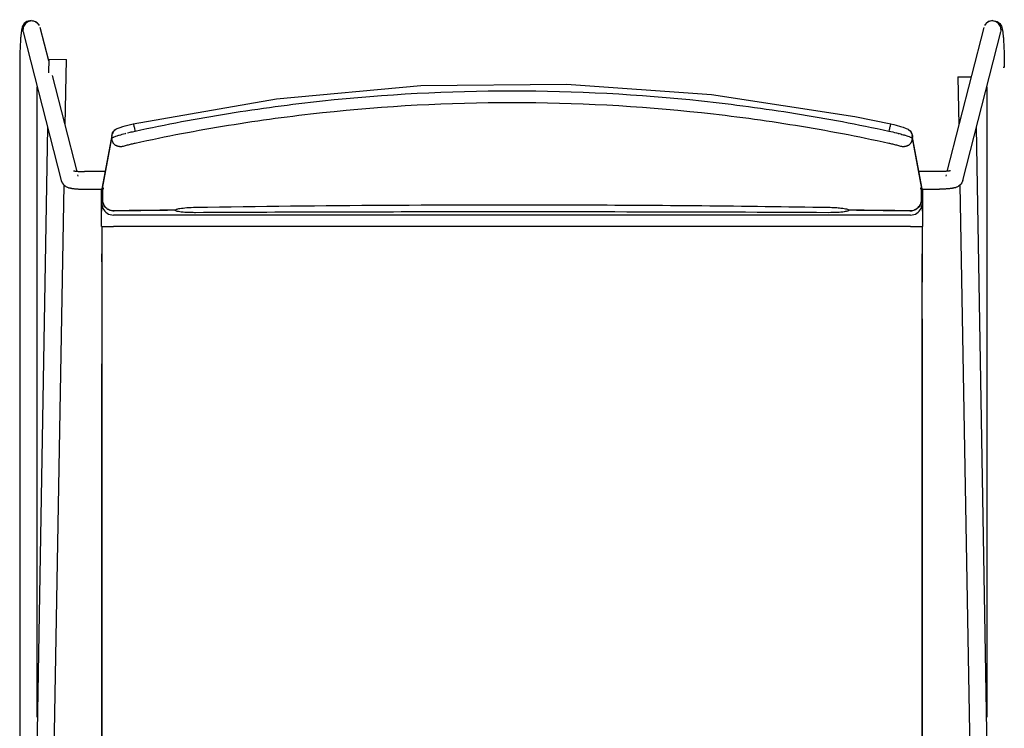
# Model space of a CAD drawing. Units: inches. Extents: x 0 to 204, y 0 to 264.
# Drawn here: x 133 to 154, y 101 to 116 of the extents above; entities that cross this region are included whole.
import ezdxf

# ---------------------------------------------------------------- set-up
doc = ezdxf.new("R2010")
doc.units = ezdxf.units.IN
doc.header["$MEASUREMENT"] = 0
doc.layers.get('0').update_dxf_attribs({"color": 10})
doc.layers.add('A-ANNO-DIMS', color=2, linetype='Continuous')
doc.styles.add('Arial', font='arial.ttf')
doc.dimstyles.new('ARCH-24', dxfattribs={"dimscale": 24, "dimtxt": 0.09375, "dimasz": 0.09375, "dimexe": 0.09375, "dimexo": 0.09375, "dimgap": 0.046875, "dimtad": 1, "dimdec": 4, "dimzin": 3, "dimdsep": 46, "dimlunit": 4, "dimtxsty": 'Arial', "dimcen": 0, "dimdle": 0.09375, "dimclrd": 256, "dimclre": 256, "dimclrt": 256, "dimadec": 0, "dimazin": 0, "dimtfac": 1, "dimtdec": 4, "dimtmove": 2, "dimatfit": 2, "dimfxl": 1, "dimfrac": 2, "dimtolj": 1, "dimtzin": 0, "dimlwd": -1, "dimlwe": -1, "dimarcsym": 0})

# ---------------------------------------------------------------- blocks, each defined once
blk = doc.blocks.new('*D5')
at = {"layer": 'A-ANNO-DIMS', "transparency": 16777216}
for p, q in [((156.329, 115.712), (167.621, 115.712)), ((165.371, 94.467), (165.371, 113.462)), ((155.901, 92.217), (167.621, 92.217))]:
    blk.add_line(p, q, dxfattribs=at)
for points in [[(164.996, 113.462), (165.746, 113.462), (165.371, 115.712)], [(164.996, 94.467), (165.746, 94.467), (165.371, 92.217)]]:
    blk.add_solid(points, dxfattribs=at)
at = {"layer": 'Defpoints', "color": 0, "transparency": 16777216}
for p in [(154.079, 115.712), (165.371, 115.712), (153.651, 92.217)]:
    blk.add_point(p, dxfattribs=at)
at = {"layer": 'A-ANNO-DIMS', "transparency": 16777216, "insert": (163.121, 103.964), "char_height": 2.25, "attachment_point": 5, "rotation": 90, "style": 'Arial'}
blk.add_mtext('\\A1;D', dxfattribs=at)
blk = doc.blocks.new('ALFA-SLED6-PLN')
for p, q in [((-10.457, 11.557), (-10.46, 11.542)), ((-10.453, 11.572), (-10.457, 11.557)), ((-10.449, 11.588), (-10.453, 11.572)), ((-10.444, 11.605), (-10.449, 11.588)), ((-10.437, 11.624), (-10.444, 11.605)), ((-10.425, 11.648), (-10.437, 11.624)), ((-10.402, 11.68), (-10.425, 11.648)), ((-10.351, 11.722), (-10.402, 11.68)), ((-10.256, 11.747), (-10.351, 11.722)), ((-10.256, 11.747), (-10.16, 11.722)), ((-10.16, 11.722), (-10.11, 11.68)), ((-10.11, 11.68), (-10.088, 11.651)), ((-10.083, 11.642), (-10.088, 11.651)), ((-9.881, 10.887), (-10.062, 11.597)), ((10.062, 11.597), (9.276, 8.525)), ((10.088, 11.651), (10.083, 11.642)), ((10.11, 11.68), (10.088, 11.651)), ((10.16, 11.722), (10.11, 11.68)), ((10.256, 11.747), (10.16, 11.722)), ((10.256, 11.747), (10.351, 11.722)), ((10.351, 11.722), (10.402, 11.68)), ((10.402, 11.68), (10.425, 11.648)), ((10.425, 11.648), (10.437, 11.624)), ((10.437, 11.624), (10.444, 11.605)), ((10.444, 11.605), (10.449, 11.588)), ((10.449, 11.588), (10.453, 11.572)), ((10.453, 11.572), (10.457, 11.557)), ((10.457, 11.557), (10.46, 11.542)), ((-10.482, 11.35), (-10.483, 11.326)), ((-10.48, 11.373), (-10.482, 11.35)), ((-10.478, 11.395), (-10.48, 11.373)), ((-10.476, 11.417), (-10.478, 11.395)), ((-10.474, 11.437), (-10.476, 11.417)), ((-10.472, 11.456), (-10.474, 11.437)), ((-10.47, 11.475), (-10.472, 11.456)), ((-10.468, 11.493), (-10.47, 11.475)), ((-10.465, 11.51), (-10.468, 11.493)), ((-10.463, 11.526), (-10.465, 11.51)), ((-10.46, 11.542), (-10.463, 11.526)), ((-10.426, 11.504), (-9.614, 8.332)), ((9.614, 8.332), (10.426, 11.504)), ((10.46, 11.542), (10.463, 11.526)), ((10.463, 11.526), (10.465, 11.51)), ((10.465, 11.51), (10.468, 11.493)), ((10.468, 11.493), (10.47, 11.475)), ((10.47, 11.475), (10.472, 11.456)), ((10.472, 11.456), (10.474, 11.437)), ((10.474, 11.437), (10.476, 11.417)), ((10.476, 11.417), (10.478, 11.395)), ((10.478, 11.395), (10.48, 11.373)), ((10.48, 11.373), (10.482, 11.35)), ((10.482, 11.35), (10.483, 11.326)), ((-10.493, 11.137), (-10.494, 11.108)), ((-10.492, 11.166), (-10.493, 11.137)), ((-10.491, 11.195), (-10.492, 11.166)), ((-10.489, 11.222), (-10.491, 11.195)), ((-10.488, 11.25), (-10.489, 11.222)), ((-10.486, 11.276), (-10.488, 11.25)), ((-10.485, 11.301), (-10.486, 11.276)), ((-10.483, 11.326), (-10.485, 11.301)), ((10.483, 11.326), (10.485, 11.301)), ((10.485, 11.301), (10.486, 11.276)), ((10.486, 11.276), (10.488, 11.25)), ((10.488, 11.25), (10.489, 11.222)), ((10.489, 11.222), (10.491, 11.195)), ((10.491, 11.195), (10.492, 11.166)), ((10.492, 11.166), (10.493, 11.137)), ((10.493, 11.137), (10.494, 11.108)), ((-10.498, 10.92), (-10.499, 10.888)), ((-10.497, 10.984), (-10.498, 10.952)), ((-10.498, 10.952), (-10.498, 10.92)), ((-10.496, 11.047), (-10.497, 11.016)), ((-10.497, 11.016), (-10.497, 10.984)), ((-10.495, 11.078), (-10.496, 11.047)), ((-10.494, 11.108), (-10.495, 11.078)), ((-9.88, 10.923), (-9.885, 10.63)), ((-9.88, 10.923), (-9.505, 10.916)), ((10.494, 11.108), (10.495, 11.078)), ((10.495, 11.078), (10.496, 11.047)), ((10.496, 11.047), (10.497, 11.016)), ((10.497, 11.016), (10.497, 10.984)), ((10.497, 10.984), (10.498, 10.952)), ((10.498, 10.952), (10.498, 10.92)), ((10.498, 10.92), (10.499, 10.888)), ((-10.499, 10.855), (-10.5, 10.822)), ((-10.5, 10.822), (-10.5, 10.789)), ((-10.5, 10.789), (-10.5, 10.756)), ((-10.5, 10.756), (-10.5, 10.747)), ((-10.5, 10.75), (-10.5, -11.25)), ((-10.5, 10.75), (-10.494, 10.75)), ((-10.499, 10.888), (-10.499, 10.855)), ((-9.53, 9.515), (-9.505, 10.916)), ((10.49, 10.747), (10.476, 10.747)), ((10.494, 10.75), (10.5, 10.75)), ((10.499, 10.888), (10.499, 10.855)), ((10.499, 10.855), (10.5, 10.822)), ((10.5, 10.822), (10.5, 10.789)), ((10.5, 10.789), (10.5, 10.756)), ((10.5, 10.756), (10.5, 10.747)), ((-9.276, 8.525), (-9.8, 10.573)), ((9.512, 10.541), (9.793, 10.546)), ((9.512, 10.541), (9.53, 9.515)), ((-10.125, -3.103), (-10.125, 10.329)), ((-5.025, 10.074), (-1.942, 10.357)), ((-1.942, 10.357), (1.16, 10.388)), ((1.16, 10.388), (4.254, 10.169)), ((10.125, 10.329), (10.125, -3.103)), ((4.254, 10.169), (7.315, 9.699)), ((-8.078, 9.541), (-5.025, 10.074)), ((7.315, 9.699), (8.078, 9.542)), ((-9.906, 9.471), (-10.26, -10.824)), ((-8.421, 9.441), (-8.356, 9.467)), ((-8.356, 9.467), (-8.297, 9.486)), ((-8.297, 9.486), (-8.247, 9.5)), ((-8.247, 9.5), (-8.163, 9.522)), ((-8.163, 9.522), (-8.078, 9.541)), ((8.078, 9.542), (8.142, 9.527)), ((8.142, 9.527), (8.197, 9.514)), ((8.197, 9.514), (8.286, 9.489)), ((8.286, 9.489), (8.342, 9.472)), ((8.342, 9.472), (8.41, 9.446)), ((10.26, -10.824), (9.906, 9.471)), ((-8.537, 9.297), (-8.749, 8.155)), ((-8.537, 9.297), (-8.53, 9.324)), ((-8.53, 9.324), (-8.519, 9.349)), ((-8.519, 9.349), (-8.505, 9.373)), ((-8.505, 9.373), (-8.488, 9.393)), ((-8.488, 9.393), (-8.468, 9.412)), ((-8.468, 9.412), (-8.446, 9.428)), ((-8.446, 9.428), (-8.421, 9.441)), ((8.41, 9.446), (8.448, 9.426)), ((8.448, 9.426), (8.462, 9.416)), ((8.462, 9.416), (8.49, 9.391)), ((8.49, 9.391), (8.512, 9.362)), ((8.512, 9.362), (8.526, 9.334)), ((8.526, 9.334), (8.537, 9.297)), ((8.749, 8.155), (8.537, 9.297)), ((-8.75, 8.093), (-8.538, 9.235)), ((-8.737, 8.165), (-8.538, 9.235)), ((8.538, 9.235), (8.737, 8.165)), ((8.538, 9.235), (8.75, 8.093)), ((-9.351, 8.542), (-9.35, 8.542)), ((-9.35, 8.542), (-9.349, 8.542)), ((-9.349, 8.542), (-9.346, 8.541)), ((-9.346, 8.541), (-9.343, 8.54)), ((-9.343, 8.54), (-9.338, 8.539)), ((-9.338, 8.539), (-9.333, 8.539)), ((-9.333, 8.539), (-9.328, 8.538)), ((-9.328, 8.538), (-9.322, 8.537)), ((-9.322, 8.537), (-9.315, 8.536)), ((-9.315, 8.536), (-9.308, 8.535)), ((-9.308, 8.535), (-9.3, 8.534)), ((-9.3, 8.534), (-9.292, 8.533)), ((-9.292, 8.533), (-9.284, 8.532)), ((-9.284, 8.532), (-9.275, 8.531)), ((-9.275, 8.531), (-9.266, 8.531)), ((-9.266, 8.531), (-9.256, 8.53)), ((-9.251, 8.425), (-9.258, 8.453)), ((-9.256, 8.53), (-9.247, 8.529)), ((-9.247, 8.529), (-9.237, 8.529)), ((-9.237, 8.529), (-9.226, 8.528)), ((-9.226, 8.528), (-9.216, 8.527)), ((-9.216, 8.527), (-9.205, 8.527)), ((-9.205, 8.527), (-9.194, 8.526)), ((-9.194, 8.526), (-9.183, 8.526)), ((-9.183, 8.526), (-9.172, 8.526)), ((-9.172, 8.526), (-9.161, 8.526)), ((-9.161, 8.526), (-9.149, 8.525)), ((-9.149, 8.525), (-9.138, 8.525)), ((-9.138, 8.525), (-9.126, 8.525)), ((-9.126, 8.525), (-9.12, 8.525)), ((-8.68, 8.525), (-9.12, 8.525)), ((9.12, 8.525), (8.68, 8.525)), ((9.126, 8.525), (9.12, 8.525)), ((9.138, 8.525), (9.126, 8.525)), ((9.149, 8.525), (9.138, 8.525)), ((9.161, 8.526), (9.149, 8.525)), ((9.172, 8.526), (9.161, 8.526)), ((9.183, 8.526), (9.172, 8.526)), ((9.194, 8.526), (9.183, 8.526)), ((9.205, 8.527), (9.194, 8.526)), ((9.216, 8.527), (9.205, 8.527)), ((9.226, 8.528), (9.216, 8.527)), ((9.237, 8.529), (9.226, 8.528)), ((9.247, 8.529), (9.237, 8.529)), ((9.256, 8.53), (9.247, 8.529)), ((9.258, 8.453), (9.251, 8.425)), ((9.266, 8.531), (9.256, 8.53)), ((9.275, 8.531), (9.266, 8.531)), ((9.284, 8.532), (9.275, 8.531)), ((9.292, 8.533), (9.284, 8.532)), ((9.3, 8.534), (9.292, 8.533)), ((9.308, 8.535), (9.3, 8.534)), ((9.315, 8.536), (9.308, 8.535)), ((9.322, 8.537), (9.315, 8.536)), ((9.328, 8.538), (9.322, 8.537)), ((9.333, 8.539), (9.328, 8.538)), ((9.338, 8.539), (9.333, 8.539)), ((9.343, 8.54), (9.338, 8.539)), ((9.346, 8.541), (9.343, 8.54)), ((9.349, 8.542), (9.346, 8.541)), ((9.35, 8.542), (9.349, 8.542)), ((9.351, 8.542), (9.35, 8.542)), ((-9.885, -10.831), (-9.552, 8.239)), ((-9.614, 8.332), (-9.596, 8.287)), ((-9.596, 8.287), (-9.574, 8.254)), ((-9.574, 8.254), (-9.552, 8.233)), ((-9.552, 8.233), (-9.533, 8.218)), ((-9.533, 8.218), (-9.517, 8.208)), ((-9.517, 8.208), (-9.503, 8.2)), ((-9.503, 8.2), (-9.49, 8.194)), ((-9.49, 8.194), (-9.478, 8.19)), ((9.49, 8.194), (9.478, 8.19)), ((9.503, 8.2), (9.49, 8.194)), ((9.517, 8.208), (9.503, 8.2)), ((9.533, 8.218), (9.517, 8.208)), ((9.552, 8.233), (9.533, 8.218)), ((9.574, 8.254), (9.552, 8.233)), ((9.552, 8.239), (9.885, -10.831)), ((9.596, 8.287), (9.574, 8.254)), ((9.614, 8.332), (9.596, 8.287)), ((-9.478, 8.19), (-9.467, 8.186)), ((-9.467, 8.186), (-9.456, 8.182)), ((-9.456, 8.182), (-9.446, 8.18)), ((-9.446, 8.18), (-9.436, 8.177)), ((-9.436, 8.177), (-9.426, 8.175)), ((-9.426, 8.175), (-9.416, 8.173)), ((-9.416, 8.173), (-9.406, 8.171)), ((-9.406, 8.171), (-9.396, 8.169)), ((-9.396, 8.169), (-9.385, 8.167)), ((-9.385, 8.167), (-9.375, 8.166)), ((-9.375, 8.166), (-9.364, 8.164)), ((-9.364, 8.164), (-9.353, 8.163)), ((-9.353, 8.163), (-9.342, 8.161)), ((-9.342, 8.161), (-9.33, 8.16)), ((-9.33, 8.16), (-9.319, 8.159)), ((-9.319, 8.159), (-9.307, 8.158)), ((-9.307, 8.158), (-9.295, 8.157)), ((-9.295, 8.157), (-9.283, 8.156)), ((-9.283, 8.156), (-9.27, 8.155)), ((-9.27, 8.155), (-9.258, 8.154)), ((-9.258, 8.154), (-9.245, 8.153)), ((-9.245, 8.153), (-9.232, 8.153)), ((-9.232, 8.153), (-9.219, 8.152)), ((-9.219, 8.152), (-9.206, 8.152)), ((-9.206, 8.152), (-9.193, 8.151)), ((-9.193, 8.151), (-9.179, 8.151)), ((-9.179, 8.151), (-9.166, 8.151)), ((-9.166, 8.151), (-9.153, 8.15)), ((-9.153, 8.15), (-9.139, 8.15)), ((-9.139, 8.15), (-9.126, 8.15)), ((-9.126, 8.15), (-9.12, 8.15)), ((-9.12, 8.15), (-8.749, 8.15)), ((-8.752, 8.118), (-8.752, 8.121)), ((-8.752, 8.112), (-8.752, 8.118)), ((-8.752, 8.105), (-8.752, 8.112)), ((-8.752, 8.097), (-8.752, 8.105)), ((-8.752, 8.088), (-8.752, 8.097)), ((-8.752, 8.077), (-8.752, 8.088)), ((-8.752, 8.065), (-8.752, 8.077)), ((-8.752, 8.052), (-8.752, 8.065)), ((-8.752, 8.038), (-8.752, 8.052)), ((-8.752, 8.023), (-8.752, 8.038)), ((-8.752, 8.007), (-8.752, 8.023)), ((-8.752, 7.99), (-8.752, 8.007)), ((-8.752, 7.972), (-8.752, 7.99)), ((-8.751, 8.142), (-8.749, 8.155)), ((-8.75, 8.093), (-8.751, 8.142)), ((-8.75, 8.093), (-8.737, 8.162)), ((-8.75, 7.846), (-8.75, 8.093)), ((-8.75, 7.976), (-8.75, 8.01)), ((-8.75, 7.976), (-8.75, 8.01)), ((-8.737, 8.007), (-8.737, 8.044)), ((-8.706, 8.165), (-8.719, 8.165)), ((-8.718, 8.163), (-8.706, 8.163)), ((8.737, 8.165), (8.706, 8.165)), ((8.707, 8.163), (8.737, 8.162)), ((8.737, 8.162), (8.75, 8.093)), ((8.737, 8.044), (8.737, 8.007)), ((8.749, 8.155), (8.751, 8.142)), ((8.749, 8.15), (9.12, 8.15)), ((8.751, 8.142), (8.75, 8.093)), ((8.75, 8.093), (8.75, 7.976)), ((8.75, 8.093), (8.75, 7.846)), ((8.75, 8.093), (8.75, 7.976)), ((8.752, 8.121), (8.752, 8.116)), ((8.752, 8.116), (8.752, 8.11)), ((8.752, 8.11), (8.752, 8.103)), ((8.752, 8.103), (8.752, 8.094)), ((8.752, 8.094), (8.752, 8.084)), ((8.752, 8.084), (8.752, 8.074)), ((8.752, 8.074), (8.752, 8.061)), ((8.752, 8.061), (8.752, 8.048)), ((8.752, 8.048), (8.752, 8.034)), ((8.752, 8.034), (8.752, 8.018)), ((8.752, 8.018), (8.752, 8.002)), ((8.752, 8.002), (8.752, 7.984)), ((8.752, 7.984), (8.752, 7.966)), ((9.126, 8.15), (9.12, 8.15)), ((9.139, 8.15), (9.126, 8.15)), ((9.153, 8.15), (9.139, 8.15)), ((9.166, 8.151), (9.153, 8.15)), ((9.179, 8.151), (9.166, 8.151)), ((9.193, 8.151), (9.179, 8.151)), ((9.206, 8.152), (9.193, 8.151)), ((9.219, 8.152), (9.206, 8.152)), ((9.232, 8.153), (9.219, 8.152)), ((9.245, 8.153), (9.232, 8.153)), ((9.258, 8.154), (9.245, 8.153)), ((9.27, 8.155), (9.258, 8.154)), ((9.283, 8.156), (9.27, 8.155)), ((9.295, 8.157), (9.283, 8.156)), ((9.307, 8.158), (9.295, 8.157)), ((9.319, 8.159), (9.307, 8.158)), ((9.33, 8.16), (9.319, 8.159)), ((9.342, 8.161), (9.33, 8.16)), ((9.353, 8.163), (9.342, 8.161)), ((9.364, 8.164), (9.353, 8.163)), ((9.375, 8.166), (9.364, 8.164)), ((9.385, 8.167), (9.375, 8.166)), ((9.396, 8.169), (9.385, 8.167)), ((9.406, 8.171), (9.396, 8.169)), ((9.416, 8.173), (9.406, 8.171)), ((9.426, 8.175), (9.416, 8.173)), ((9.436, 8.177), (9.426, 8.175)), ((9.446, 8.18), (9.436, 8.177)), ((9.456, 8.182), (9.446, 8.18)), ((9.467, 8.186), (9.456, 8.182)), ((9.478, 8.19), (9.467, 8.186)), ((-8.752, 7.952), (-8.752, 7.972)), ((-8.752, 7.932), (-8.752, 7.952)), ((-8.752, 7.911), (-8.752, 7.932)), ((-8.752, 7.889), (-8.752, 7.911)), ((-8.752, 7.866), (-8.752, 7.889)), ((-8.752, 7.843), (-8.752, 7.866)), ((-8.752, 7.818), (-8.752, 7.843)), ((-8.752, 7.793), (-8.752, 7.818)), ((-8.752, 7.767), (-8.752, 7.793)), ((-8.75, 7.684), (-8.75, 7.844)), ((-8.75, 7.684), (-8.75, 7.844)), ((8.75, 7.844), (8.75, 7.684)), ((8.75, 7.844), (8.75, 7.684)), ((8.752, 7.966), (8.752, 7.946)), ((8.752, 7.946), (8.752, 7.926)), ((8.752, 7.926), (8.752, 7.904)), ((8.752, 7.904), (8.752, 7.882)), ((8.752, 7.882), (8.752, 7.859)), ((8.752, 7.859), (8.752, 7.835)), ((8.752, 7.835), (8.752, 7.81)), ((8.752, 7.81), (8.752, 7.785)), ((8.752, 7.785), (8.752, 7.759)), ((-8.752, 7.74), (-8.752, 7.767)), ((-8.752, 7.713), (-8.752, 7.74)), ((-8.752, 7.685), (-8.752, 7.713)), ((-8.752, 7.657), (-8.752, 7.685)), ((-8.752, 7.628), (-8.752, 7.657)), ((-8.752, 7.599), (-8.752, 7.628)), ((-8.752, 7.569), (-8.752, 7.599)), ((-8.752, 7.539), (-8.752, 7.569)), ((8.752, 7.759), (8.752, 7.732)), ((8.752, 7.732), (8.752, 7.704)), ((8.752, 7.704), (8.752, 7.676)), ((8.752, 7.676), (8.752, 7.648)), ((8.752, 7.648), (8.752, 7.619)), ((8.752, 7.619), (8.752, 7.589)), ((8.752, 7.589), (8.752, 7.56)), ((-8.752, 7.509), (-8.752, 7.539)), ((-8.752, 7.478), (-8.752, 7.509)), ((-8.752, 7.447), (-8.752, 7.478)), ((-8.752, 7.416), (-8.752, 7.447)), ((-8.752, 7.385), (-8.752, 7.416)), ((-8.752, 7.354), (-8.752, 7.385)), ((-8.75, 7.353), (-8.75, 7.354)), ((-8.75, 7.354), (-8.75, 7.354)), ((-8.75, 7.354), (-8.744, -8.538)), ((-8.75, 7.351), (-8.75, 7.353)), ((8.75, 7.354), (8.75, 7.354)), ((8.75, 7.354), (8.75, 7.353)), ((8.75, 7.354), (8.75, 6.17)), ((8.75, 7.353), (8.75, 7.351)), ((8.752, 7.56), (8.752, 7.529)), ((8.752, 7.529), (8.752, 7.499)), ((8.752, 7.499), (8.752, 7.468)), ((8.752, 7.468), (8.752, 7.438)), ((8.752, 7.438), (8.752, 7.407)), ((8.752, 7.407), (8.752, 7.375)), ((8.752, 7.375), (8.752, 7.354)), ((-8.75, 6.769), (-8.75, 6.603)), ((-8.75, 6.603), (-8.75, 6.769)), ((8.744, -8.538), (8.75, 6.769)), ((8.75, 6.17), (8.75, 6.769)), ((8.749, 5.387), (8.743, -8.538)), ((8.743, -8.538), (8.749, 5.367)), ((-8.749, 4.437), (-8.744, -8.538)), ((-8.743, -8.538), (-8.749, 4.429))]:
    blk.add_line(p, q)
at = {"flags": 128}
for points in [[(-8.737, 8.165), (-8.736, 8.047), (-8.736, 7.929)], [(8.736, 7.929), (8.736, 8.047), (8.737, 8.165)], [(8.5, 7.598), (5.667, 7.598), (2.833, 7.598), (0, 7.598), (-2.833, 7.598), (-5.667, 7.598), (-8.5, 7.598)], [(8.5, 7.352), (5.667, 7.352), (2.833, 7.352), (0, 7.352), (-2.833, 7.352), (-5.667, 7.352), (-8.5, 7.352)]]:
    blk.add_lwpolyline(points, dxfattribs=at)
for centre, major_axis, ratio, start_param, end_param in [((-10.244, 11.55), (0.182, 0.046), 0.990038, 0.275515, 1.846311), ((-10.244, 11.546), (0.161, 0.096), 0.990857, 2.336412, 2.860011), ((-10.244, 11.55), (0.182, 0.046), 0.990038, 2.1113, 2.631709), ((-10.244, 11.546), (0.161, 0.096), 0.990857, 2.077055, 2.33612), ((-10.244, 11.546), (0.161, 0.096), 0.990857, 1.816316, 2.074613), ((-10.244, 11.546), (0.161, 0.096), 0.990857, 1.554818, 1.812813), ((-10.244, 11.55), (0.182, 0.046), 0.990038, 1.848802, 1.945221), ((10.244, 11.55), (-0.182, 0.046), 0.990038, 4.436874, 6.007671), ((10.244, 11.546), (-0.161, 0.096), 0.990857, 4.470372, 4.728719), ((10.244, 11.546), (-0.161, 0.096), 0.990857, 4.208572, 4.467247), ((10.244, 11.55), (-0.182, 0.046), 0.990038, 3.651476, 4.171885), ((10.244, 11.546), (-0.161, 0.096), 0.990857, 3.947234, 4.206537), ((10.244, 11.546), (-0.161, 0.096), 0.990857, 3.423174, 3.946773), ((-8.5, 7.846), (0.25, 0), 0.99025, 3.141593, 3.57855), ((8.5, 7.846), (-0.25, 0), 0.99025, 2.704635, 3.141593), ((-8.5, 7.846), (0.25, 0), 0.99025, 3.57855, 4.712389), ((0.064, -645.58), (661.463, 0), 0.987688, 1.581757, 1.583725), ((0.063, -621.165), (636.749, 0), 0.987688, 1.582181, 1.584224), ((-0.063, -621.165), (636.749, 0), 0.987688, 1.557368, 1.559412), ((-0.064, -645.58), (661.463, 0), 0.987688, 1.557868, 1.559836), ((8.5, 7.846), (0.25, 0), 0.99025, 4.712389, 5.846228), ((-8.565, 7.354), (0.188, 0), 0.004459, 3.030413, 3.292213), ((-8.5, 7.353), (0.25, 0), 0.004459, 3.141604, 3.193935), ((-8.5, 7.353), (-0.25, 0), 0.004459, 0.078514, 1.570796), ((8.5, 7.353), (0.25, 0), 0.004459, 4.712389, 6.204521), ((8.565, 7.354), (0.188, 0), 0.004459, 6.132719, 6.394519), ((8.5, 7.353), (-0.25, 0), 0.004459, 3.08915, 3.141581)]:
    blk.add_ellipse(centre, major_axis=major_axis, ratio=ratio, start_param=start_param, end_param=end_param)
for points, knots in [([(-8.038, 9.388), (-7.378, 9.531), (-6.053, 9.781), (-3.375, 10.14), (0, 10.32), (3.375, 10.14), (6.052, 9.781), (7.378, 9.531), (8.038, 9.388)], [-1, -1, -1, -1, -0.875, -0.75, -0.5, -0.25, -0.125, 0, 0, 0, 0]), ([(-8.038, 9.388), (-7.378, 9.531), (-6.053, 9.781), (-3.375, 10.14), (0, 10.32), (3.375, 10.14), (6.052, 9.781), (7.378, 9.531), (8.038, 9.388)], [-1, -1, -1, -1, -0.875, -0.75, -0.5, -0.25, -0.125, 0, 0, 0, 0]), ([(8.038, 9.126), (7.378, 9.27), (6.053, 9.522), (3.375, 9.884), (0, 10.065), (-3.376, 9.884), (-6.053, 9.522), (-7.378, 9.27), (-8.038, 9.126)], [-1, -1, -1, -1, -0.875, -0.75, -0.5, -0.25, -0.125, 0, 0, 0, 0]), ([(-8.067, 9.507), (-8.064, 9.498), (-8.059, 9.475), (-8.049, 9.434), (-8.042, 9.403), (-8.038, 9.388)], [-0.2499986, -0.2499986, -0.2499986, -0.2499986, -0.1666667, -0.0833333, 0, 0, 0, 0]), ([(8.077, 9.541), (8.076, 9.539), (8.073, 9.532), (8.067, 9.509), (8.061, 9.486), (8.058, 9.474)], [-0.4166667, -0.4166667, -0.4166667, -0.4166667, -0.3333333, -0.25, -0.1668814, -0.1668814, -0.1668814, -0.1668814]), ([(-8.448, 9.424), (-8.456, 9.419), (-8.476, 9.405), (-8.505, 9.375), (-8.529, 9.332), (-8.538, 9.3), (-8.539, 9.284)], [-0.377746, -0.377746, -0.377746, -0.377746, -0.3333333, -0.25, -0.1666667, -0.0833643, -0.0833643, -0.0833643, -0.0833643]), ([(-8.538, 9.235), (-8.537, 9.24), (-8.526, 9.247), (-8.504, 9.257), (-8.503, 9.258)], [-1, -1, -1, -1, -0.7857143, -0.7698159, -0.7698159, -0.7698159, -0.7698159]), ([(-8.499, 9.259), (-8.481, 9.267), (-8.446, 9.28), (-8.401, 9.294), (-8.388, 9.298)], [-0.7580952, -0.7580952, -0.7580952, -0.7580952, -0.5714286, -0.5037471, -0.5037471, -0.5037471, -0.5037471]), ([(-8.375, 9.302), (-8.338, 9.313), (-8.29, 9.326), (-8.239, 9.34), (-8.234, 9.341)], [-0.4799544, -0.4799544, -0.4799544, -0.4799544, -0.2857143, -0.2616534, -0.2616534, -0.2616534, -0.2616534]), ([(-8.203, 9.349), (-8.185, 9.354), (-8.13, 9.367), (-8.074, 9.38), (-8.038, 9.388)], [-0.2190102, -0.2190102, -0.2190102, -0.2190102, -0.1428571, 0, 0, 0, 0]), ([(8.038, 9.388), (8.093, 9.376), (8.151, 9.362), (8.206, 9.348), (8.21, 9.347)], [-1, -1, -1, -1, -0.7857143, -0.7714517, -0.7714517, -0.7714517, -0.7714517]), ([(8.234, 9.341), (8.273, 9.331), (8.32, 9.318), (8.367, 9.305), (8.377, 9.301)], [-0.7383851, -0.7383851, -0.7383851, -0.7383851, -0.5714286, -0.5199816, -0.5199816, -0.5199816, -0.5199816]), ([(8.452, 9.421), (8.458, 9.417), (8.477, 9.404), (8.505, 9.375), (8.529, 9.332), (8.541, 9.284), (8.54, 9.251), (8.538, 9.235)], [-0.368857, -0.368857, -0.368857, -0.368857, -0.3333333, -0.25, -0.1666667, -0.0833333, 0, 0, 0, 0]), ([(-8.291, 9.063), (-8.3, 9.061), (-8.317, 9.057), (-8.338, 9.055), (-8.355, 9.055), (-8.366, 9.055), (-8.378, 9.057), (-8.389, 9.059), (-8.4, 9.061), (-8.41, 9.064), (-8.42, 9.067), (-8.432, 9.072), (-8.446, 9.079), (-8.467, 9.093), (-8.485, 9.108), (-8.499, 9.125), (-8.512, 9.144), (-8.518, 9.161), (-8.522, 9.174)], [-1, -1, -1, -1, -0.928571, -0.857143, -0.821429, -0.785714, -0.75, -0.714286, -0.678571, -0.642857, -0.607143, -0.571429, -0.5, -0.428571, -0.285714, -0.214286, -0.142857, 0, 0, 0, 0]), ([(8.522, 9.174), (8.519, 9.164), (8.514, 9.151), (8.506, 9.136), (8.499, 9.125), (8.491, 9.116), (8.479, 9.103), (8.465, 9.091), (8.446, 9.079), (8.429, 9.071), (8.413, 9.065), (8.4, 9.061), (8.389, 9.059), (8.378, 9.057), (8.367, 9.055), (8.355, 9.055), (8.338, 9.055), (8.317, 9.057), (8.3, 9.061), (8.291, 9.063)], [-1, -1, -1, -1, -0.892857, -0.839286, -0.785714, -0.732143, -0.678571, -0.571429, -0.5, -0.428571, -0.357143, -0.321429, -0.285714, -0.25, -0.214286, -0.178571, -0.142857, -0.071429, 0, 0, 0, 0]), ([(-8.736, 7.929), (-8.735, 7.901), (-8.726, 7.847), (-8.689, 7.783), (-8.642, 7.738), (-8.579, 7.7), (-8.525, 7.688), (-8.487, 7.688)], [-1, -1, -1, -1, -0.785714, -0.571429, -0.428571, -0.285714, 0, 0, 0, 0]), ([(-8.488, 7.685), (-8.516, 7.685), (-8.57, 7.693), (-8.636, 7.728), (-8.683, 7.773), (-8.703, 7.804), (-8.711, 7.82)], [-1, -1, -1, -1, -0.7857143, -0.5714286, -0.4285714, -0.2857143, -0.2857143, -0.2857143, -0.2857143]), ([(-6.746, 7.764), (-4.047, 7.807), (0.453, 7.836), (4.952, 7.793), (6.751, 7.764)], [-1, -1, -1, -1, -0.4, 0, 0, 0, 0]), ([(8.487, 7.688), (8.515, 7.688), (8.57, 7.697), (8.636, 7.732), (8.682, 7.776), (8.722, 7.838), (8.735, 7.892), (8.736, 7.929)], [-1, -1, -1, -1, -0.785714, -0.571429, -0.428571, -0.285714, 0, 0, 0, 0]), ([(8.711, 7.82), (8.703, 7.804), (8.683, 7.773), (8.643, 7.735), (8.58, 7.696), (8.525, 7.685), (8.488, 7.685)], [-0.7142857, -0.7142857, -0.7142857, -0.7142857, -0.5714286, -0.4285714, -0.2857143, 0, 0, 0, 0]), ([(-7.186, 7.704), (-7.184, 7.71), (-7.164, 7.722), (-7.082, 7.741), (-6.938, 7.758), (-6.81, 7.763), (-6.746, 7.764)], [-1, -1, -1, -1, -0.785714, -0.571429, -0.285714, 0, 0, 0, 0]), ([(-6.749, 7.649), (-6.781, 7.649), (-6.877, 7.65), (-6.996, 7.656), (-7.088, 7.667), (-7.141, 7.677), (-7.176, 7.688), (-7.185, 7.696), (-7.186, 7.7)], [-1, -1, -1, -1, -0.857143, -0.571429, -0.428571, -0.285714, -0.142857, 0, 0, 0, 0]), ([(6.749, 7.649), (4.049, 7.662), (-0.45, 7.671), (-4.949, 7.658), (-6.749, 7.649)], [-1, -1, -1, -1, -0.4, 0, 0, 0, 0]), ([(7.186, 7.7), (7.184, 7.694), (7.165, 7.682), (7.084, 7.665), (6.941, 7.652), (6.813, 7.649), (6.749, 7.649)], [-1, -1, -1, -1, -0.785714, -0.571429, -0.285714, 0, 0, 0, 0]), ([(6.751, 7.764), (6.799, 7.763), (6.894, 7.76), (7.036, 7.748), (7.129, 7.732), (7.175, 7.716), (7.185, 7.708), (7.186, 7.704)], [-1, -1, -1, -1, -0.785714, -0.571429, -0.285714, -0.142857, 0, 0, 0, 0])]:
    blk.add_open_spline(points, degree=3, knots=knots)
for points in [[(-8.077, 9.54), (-8.077, 9.539), (-8.074, 9.531), (-8.069, 9.516), (-8.067, 9.507)], [(8.058, 9.474), (8.055, 9.462), (8.052, 9.448), (8.048, 9.434)], [(-8.538, 9.235), (-8.538, 9.237), (-8.536, 9.24), (-8.532, 9.242)], [(-8.497, 9.26), (-8.494, 9.261), (-8.491, 9.262), (-8.488, 9.264)], [(-8.387, 9.298), (-8.383, 9.299), (-8.379, 9.301), (-8.375, 9.302)], [(8.048, 9.434), (8.045, 9.419), (8.042, 9.404), (8.038, 9.388)], [(8.225, 9.343), (8.235, 9.341), (8.244, 9.338), (8.253, 9.336)], [(8.375, 9.302), (8.379, 9.301), (8.383, 9.299), (8.387, 9.298)], [(8.389, 9.298), (8.428, 9.286), (8.466, 9.273), (8.485, 9.265)], [(8.488, 9.264), (8.491, 9.262), (8.494, 9.261), (8.497, 9.26)], [(8.504, 9.257), (8.525, 9.248), (8.537, 9.24), (8.538, 9.235)], [(8.532, 9.242), (8.536, 9.24), (8.538, 9.237), (8.538, 9.235)], [(-8.522, 9.174), (-8.526, 9.192), (-8.533, 9.221), (-8.538, 9.233), (-8.538, 9.235)], [(-8.038, 9.126), (-8.067, 9.12), (-8.126, 9.106), (-8.211, 9.085), (-8.265, 9.07), (-8.291, 9.063)], [(8.291, 9.063), (8.265, 9.07), (8.211, 9.085), (8.126, 9.106), (8.067, 9.12), (8.038, 9.126)], [(8.538, 9.235), (8.538, 9.233), (8.533, 9.221), (8.526, 9.192), (8.522, 9.174)], [(-8.75, 8.093), (-8.753, 8.116), (-8.753, 8.137), (-8.748, 8.158)], [(8.748, 8.158), (8.751, 8.147), (8.753, 8.126), (8.752, 8.104), (8.75, 8.093)]]:
    blk.add_open_spline(points, degree=3)

msp = doc.modelspace()

# ---------------------------------------------------------------- block references
msp.add_blockref('ALFA-SLED6-PLN', (143.82378, 103.9642))

# ---------------------------------------------------------------- dimensions: what is measured, and where the dimension line sits
at = {"layer": 'A-ANNO-DIMS'}
dim = msp.add_linear_dim(base=(165.37142, 115.71176), p1=(153.65061, 92.21663), p2=(154.07937, 115.71176), angle=90, text='D', dimstyle='ARCH-24', dxfattribs=at)
dim.commit()
dim.dimension.update_dxf_attribs({"geometry": '*D5', "text_midpoint": (163.12142, 103.9642)})

doc.saveas('drawing.dxf')
